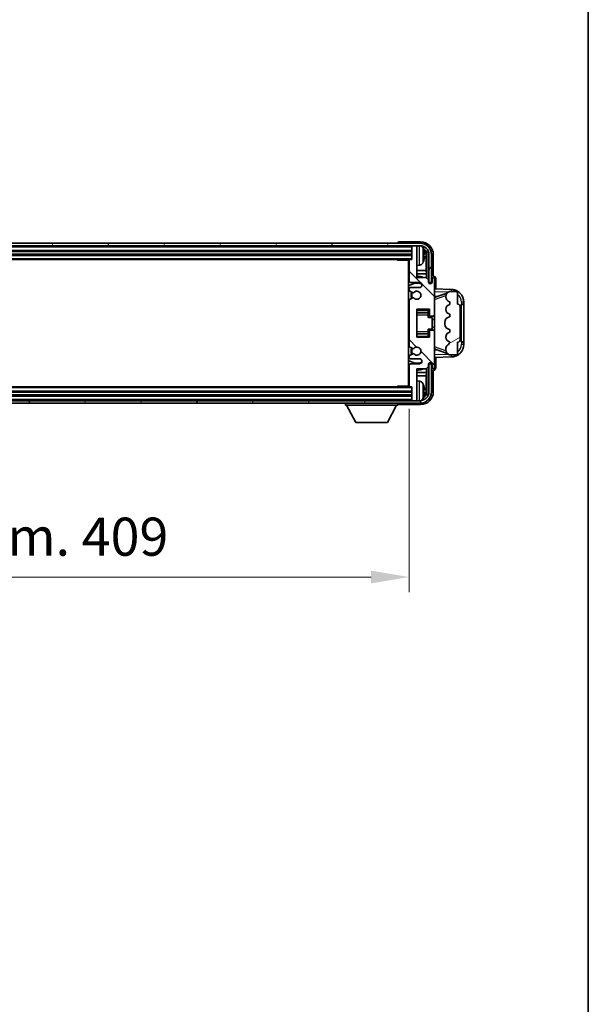
# Model space of a CAD drawing. Units: millimetres. Extents: x 0 to 12386, y 0 to 1686.
# Drawn here: x 3696 to 3920, y 911 to 1299 of the extents above; entities that cross this region are included whole.
import ezdxf

# ---------------------------------------------------------------- set-up
doc = ezdxf.new("R2010")
doc.units = ezdxf.units.MM
doc.header["$LTSCALE"] = 4
doc.layers.get('Defpoints').update_dxf_attribs({"lineweight": 25})
for name, color, linetype, lineweight in [('Border (ISO)', 7, 'Continuous', 35), ('Dimension (ISO)', 7, 'Continuous', 18), ('Hatch (ISO)', 1, 'Continuous', 18), ('Visible (ISO)', 7, 'Continuous', 35), ('Visible Narrow (ISO)', 7, 'Continuous', 25)]:
    doc.layers.add(name, color=color, linetype=linetype, lineweight=lineweight)
doc.styles.add('Note Text (TK)', font='txt')
doc.dimstyles.new('Default - Method 1b (TK)', dxfattribs={"dimscale": 4, "dimtxt": 2.5, "dimasz": 2.5, "dimexe": 1, "dimexo": 1.5, "dimgap": 1, "dimtad": 1, "dimtoh": 1, "dimrnd": 1e-08, "dimdsep": 46, "dimtxsty": 'Note Text (TK)', "dimcen": 0.09, "dimdle": 5, "dimclrd": 100, "dimclre": 100, "dimclrt": 7, "dimadec": 1, "dimazin": 1, "dimtfac": 1, "dimtmove": 0, "dimatfit": 3, "dimfxl": 1, "dimtolj": 1, "dimlwd": -1, "dimlwe": -1, "dimarcsym": 0})

# ---------------------------------------------------------------- blocks, each defined once
blk = doc.blocks.new('図面枠 tk図枠')
at = {"layer": 'Border (ISO)'}
blk.add_line((405.5, 289), (405.5, 8), dxfattribs=at)
blk = doc.blocks.new('*D82')
at = {"layer": 'Defpoints', "color": 0}
for p in [(3440.52, 1154.4), (3849.52, 1154.4), (3849.52, 1079.2)]:
    blk.add_point(p, dxfattribs=at)
at = {"layer": 'Dimension (ISO)', "color": 100}
for p, q in [((3440.52, 1145.4), (3440.52, 1073.2)), ((3849.52, 1145.4), (3849.52, 1073.2)), ((3455.52, 1079.2), (3834.52, 1079.2))]:
    blk.add_line(p, q, dxfattribs=at)
for points in [[(3455.52, 1081.7), (3455.52, 1076.7), (3440.52, 1079.2)], [(3834.52, 1081.7), (3834.52, 1076.7), (3849.52, 1079.2)]]:
    blk.add_solid(points, dxfattribs=at)
at = {"layer": 'Dimension (ISO)', "color": 7, "insert": (3531.2, 1095.08), "char_height": 15, "attachment_point": 4, "style": 'Note Text (TK)'}
blk.add_mtext('\\A1;\\fＭＳ Ｐゴシック|b0|i0;\\H15.0000;有効寸法 / Max dim. 409', dxfattribs=at)

msp = doc.modelspace()

# ---------------------------------------------------------------- hatches: boundary and pattern name
at = {"layer": 'Hatch (ISO)'}
h = msp.add_hatch(dxfattribs=at)
h.set_pattern_fill('ANSI31', color=256, scale=152.4, angle=14.999978, style=0)
h.set_pattern_definition([(60, (1487, -48), (-16.49778, 9.525), [])])
edge = h.paths.add_edge_path()
edge.add_ellipse((3853.7726, 1206.0975), major_axis=(0, 3.5), ratio=1, start_angle=270, end_angle=360)
edge.add_line((3853.7726, 1209.5975), (3852.5226, 1209.5975))
edge.add_line((3852.5226, 1209.5975), (3850.8226, 1209.5975))
edge.add_line((3850.8226, 1209.5975), (3439.2226, 1209.5975))
edge.add_line((3439.2226, 1209.5975), (3437.5226, 1209.5975))
edge.add_line((3437.5226, 1209.5975), (3436.2726, 1209.5975))
edge.add_ellipse((3436.2726, 1206.0975), major_axis=(-3.5, 0), ratio=1, start_angle=270, end_angle=360)
edge.add_line((3432.7726, 1206.0975), (3432.7726, 1195.0975))
edge.add_line((3432.7726, 1195.0975), (3431.7726, 1195.0975))
edge.add_line((3431.7726, 1195.0975), (3431.7726, 1206.0975))
edge.add_ellipse((3436.2726, 1206.0975), major_axis=(0, 4.5), ratio=1, start_angle=0, end_angle=90, ccw=False)
edge.add_line((3436.2726, 1210.5975), (3853.7726, 1210.5975))
edge.add_ellipse((3853.7726, 1206.0975), major_axis=(4.5, 0), ratio=1, start_angle=0, end_angle=90, ccw=False)
edge.add_line((3858.2726, 1206.0975), (3858.2726, 1195.0975))
edge.add_line((3858.2726, 1195.0975), (3857.2726, 1195.0975))
edge.add_line((3857.2726, 1195.0975), (3857.2726, 1206.0975))
h = msp.add_hatch(dxfattribs=at)
h.set_pattern_fill('ANSI31', color=256, scale=152.4, angle=90.00021, style=0)
h.set_pattern_definition([(135.0002, (1487, -48), (-13.47033, -13.47043), [])])
edge = h.paths.add_edge_path()
edge.add_line((3849.5226, 1203.7975), (3849.5226, 1195.5975))
edge.add_ellipse((3850.0226, 1195.5975), major_axis=(-0.5, 0), ratio=1, start_angle=0, end_angle=90)
edge.add_line((3850.0226, 1195.0975), (3853.5226, 1195.0975))
edge.add_ellipse((3853.5226, 1194.0975), major_axis=(0, 1), ratio=1, start_angle=180, end_angle=360, ccw=False)
edge.add_line((3853.5226, 1193.0975), (3850.0226, 1193.0975))
edge.add_ellipse((3850.0226, 1192.5975), major_axis=(0, 0.5), ratio=1, start_angle=0, end_angle=90)
edge.add_line((3849.5226, 1192.5975), (3849.5226, 1192.0873))
edge.add_ellipse((3849.8226, 1192.0873), major_axis=(-0.3, 0), ratio=1, start_angle=0, end_angle=60)
edge.add_line((3849.6726, 1191.8275), (3850.9459, 1191.0924))
edge.add_ellipse((3851.0959, 1191.3522), major_axis=(-0.15, -0.2598), ratio=1, start_angle=0, end_angle=78.671012)
edge.add_ellipse((3852.5226, 1190.0975), major_axis=(-1.2015, 1.0566), ratio=1, start_angle=82.662386, end_angle=360, ccw=False)
edge.add_ellipse((3851.096, 1188.8427), major_axis=(0.2253, 0.1981), ratio=1, start_angle=0, end_angle=77.981127)
edge.add_line((3850.9491, 1189.1042), (3849.6758, 1188.3893))
edge.add_ellipse((3849.8226, 1188.1277), major_axis=(-0.1469, 0.2616), ratio=1, start_angle=0, end_angle=60.685474)
edge.add_line((3849.5226, 1188.1277), (3849.5226, 1170.0673))
edge.add_ellipse((3849.8226, 1170.0673), major_axis=(-0.3, 0), ratio=1, start_angle=0, end_angle=60.685474)
edge.add_line((3849.6758, 1169.8057), (3850.9491, 1169.0907))
edge.add_ellipse((3851.096, 1169.3523), major_axis=(-0.1469, -0.2616), ratio=1, start_angle=0, end_angle=77.981127)
edge.add_ellipse((3852.5226, 1168.0975), major_axis=(-1.2014, 1.0567), ratio=1, start_angle=82.662386, end_angle=360, ccw=False)
edge.add_ellipse((3851.0959, 1166.8428), major_axis=(0.2253, 0.1981), ratio=1, start_angle=0, end_angle=78.671012)
edge.add_line((3850.9459, 1167.1026), (3849.6726, 1166.3675))
edge.add_ellipse((3849.8226, 1166.1077), major_axis=(-0.15, 0.2598), ratio=1, start_angle=0, end_angle=60)
edge.add_line((3849.5226, 1166.1077), (3849.5226, 1165.5975))
edge.add_ellipse((3850.0226, 1165.5975), major_axis=(-0.5, 0), ratio=1, start_angle=0, end_angle=90)
edge.add_line((3850.0226, 1165.0975), (3853.5226, 1165.0975))
edge.add_ellipse((3853.5226, 1164.0975), major_axis=(0, 1), ratio=1, start_angle=180, end_angle=360, ccw=False)
edge.add_line((3853.5226, 1163.0975), (3850.0226, 1163.0975))
edge.add_ellipse((3850.0226, 1162.5975), major_axis=(0, 0.5), ratio=1, start_angle=0, end_angle=90)
edge.add_line((3849.5226, 1162.5975), (3849.5226, 1154.3975))
edge.add_ellipse((3849.8226, 1154.3975), major_axis=(-0.3, 0), ratio=1, start_angle=0, end_angle=90)
edge.add_line((3849.8226, 1154.0975), (3850.5226, 1154.0975))
edge.add_line((3850.5226, 1154.0975), (3850.5226, 1148.8975))
edge.add_ellipse((3850.8226, 1148.8975), major_axis=(-0.3, 0), ratio=1, start_angle=0, end_angle=90)
edge.add_line((3850.8226, 1148.5975), (3852.5226, 1148.5975))
edge.add_line((3852.5226, 1148.5975), (3852.5226, 1148.8975))
edge.add_line((3852.5226, 1148.8975), (3852.5226, 1161.0975))
edge.add_line((3852.5226, 1161.0975), (3856.1726, 1161.0975))
edge.add_line((3856.1726, 1161.0975), (3857.1726, 1162.0975))
edge.add_line((3857.1726, 1162.0975), (3857.1726, 1162.9975))
edge.add_ellipse((3857.8476, 1162.9178), major_axis=(-0.675, 0.0797), ratio=1, start_angle=193.465843, end_angle=360, ccw=False)
edge.add_line((3858.5226, 1162.9975), (3858.5226, 1161.5975))
edge.add_ellipse((3859.0226, 1161.5975), major_axis=(-0.5, 0), ratio=1, start_angle=0, end_angle=180)
edge.add_line((3859.5226, 1161.5975), (3859.5226, 1175.8475))
edge.add_ellipse((3859.0226, 1175.8475), major_axis=(0.5, 0), ratio=1, start_angle=0, end_angle=90)
edge.add_line((3859.0226, 1176.3475), (3857.8226, 1176.3475))
edge.add_ellipse((3857.8226, 1176.0475), major_axis=(0, 0.3), ratio=1, start_angle=0, end_angle=90)
edge.add_line((3857.5226, 1176.0475), (3857.5226, 1173.5975))
edge.add_line((3857.5226, 1173.5975), (3852.5226, 1173.5975))
edge.add_line((3852.5226, 1173.5975), (3852.5226, 1184.5975))
edge.add_line((3852.5226, 1184.5975), (3857.5226, 1184.5975))
edge.add_line((3857.5226, 1184.5975), (3857.5226, 1182.1475))
edge.add_ellipse((3857.8226, 1182.1475), major_axis=(-0.3, 0), ratio=1, start_angle=0, end_angle=90)
edge.add_line((3857.8226, 1181.8475), (3859.0226, 1181.8475))
edge.add_ellipse((3859.0226, 1182.3475), major_axis=(0, -0.5), ratio=1, start_angle=0, end_angle=90)
edge.add_line((3859.5226, 1182.3475), (3859.5226, 1196.5975))
edge.add_ellipse((3859.0226, 1196.5975), major_axis=(0.5, 0), ratio=1, start_angle=0, end_angle=180)
edge.add_line((3858.5226, 1196.5975), (3858.5226, 1195.1975))
edge.add_ellipse((3857.8476, 1195.2772), major_axis=(0.675, -0.0797), ratio=1, start_angle=193.465843, end_angle=360, ccw=False)
edge.add_line((3857.1726, 1195.1975), (3857.1726, 1196.0975))
edge.add_line((3857.1726, 1196.0975), (3856.1726, 1197.0975))
edge.add_line((3856.1726, 1197.0975), (3852.5226, 1197.0975))
edge.add_line((3852.5226, 1197.0975), (3852.5226, 1209.2975))
edge.add_line((3852.5226, 1209.2975), (3852.5226, 1209.5975))
edge.add_line((3852.5226, 1209.5975), (3850.8226, 1209.5975))
edge.add_ellipse((3850.8226, 1209.2975), major_axis=(0, 0.3), ratio=1, start_angle=0, end_angle=90)
edge.add_line((3850.5226, 1209.2975), (3850.5226, 1204.0975))
edge.add_line((3850.5226, 1204.0975), (3849.8226, 1204.0975))
edge.add_ellipse((3849.8226, 1203.7975), major_axis=(0, 0.3), ratio=1, start_angle=0, end_angle=90)
h = msp.add_hatch(dxfattribs=at)
h.set_pattern_fill('ANSI31', color=256, scale=152.4, angle=-14.999978, style=0)
h.set_pattern_definition([(30, (1487, -48), (-9.525, 16.49778), [])])
edge = h.paths.add_edge_path()
edge.add_ellipse((3868.5226, 1185.6225), major_axis=(1, 0), ratio=1, start_angle=0, end_angle=90)
edge.add_line((3868.5226, 1186.6225), (3868.5226, 1191.0975))
edge.add_ellipse((3868.0226, 1191.0975), major_axis=(0.5, 0), ratio=1, start_angle=0, end_angle=90)
edge.add_line((3868.0226, 1191.5975), (3865.5226, 1191.5975))
edge.add_line((3865.5226, 1191.5975), (3865.4376, 1191.5762))
edge.add_ellipse((3865.9226, 1189.6359), major_axis=(-0.4851, 1.9403), ratio=1, start_angle=0, end_angle=75.963757)
edge.add_line((3863.9226, 1189.6359), (3863.9226, 1189.459))
edge.add_ellipse((3865.9226, 1189.459), major_axis=(-2, 0), ratio=1, start_angle=0, end_angle=75.963757)
edge.add_line((3865.4376, 1187.5188), (3865.5226, 1187.4975))
edge.add_line((3865.5226, 1187.4975), (3865.5226, 1186.4975))
edge.add_line((3865.5226, 1186.4975), (3865.4838, 1186.4878))
edge.add_ellipse((3865.9688, 1184.5475), major_axis=(-0.4851, 1.9403), ratio=1, start_angle=0, end_angle=151.927513)
edge.add_line((3865.4838, 1182.6072), (3865.5226, 1182.5975))
edge.add_line((3865.5226, 1182.5975), (3865.5226, 1181.5975))
edge.add_line((3865.5226, 1181.5975), (3865.0376, 1181.4762))
edge.add_ellipse((3865.5226, 1179.5359), major_axis=(-0.4851, 1.9403), ratio=1, start_angle=0, end_angle=75.963757)
edge.add_line((3863.5226, 1179.5359), (3863.5226, 1178.659))
edge.add_ellipse((3865.5226, 1178.659), major_axis=(-2, 0), ratio=1, start_angle=0, end_angle=75.963757)
edge.add_line((3865.0376, 1176.7188), (3865.5226, 1176.5975))
edge.add_line((3865.5226, 1176.5975), (3865.5226, 1175.5975))
edge.add_line((3865.5226, 1175.5975), (3865.4838, 1175.5878))
edge.add_ellipse((3865.9688, 1173.6475), major_axis=(-0.4851, 1.9403), ratio=1, start_angle=0, end_angle=151.927513)
edge.add_line((3865.4838, 1171.7072), (3865.5226, 1171.6975))
edge.add_ellipse((3863.5727, 1172.1421), major_axis=(1.95, -0.4446), ratio=1, start_angle=318.82231, end_angle=360, ccw=False)
edge.add_ellipse((3865.9226, 1168.9051), major_axis=(-1.175, 1.6185), ratio=1, start_angle=0, end_angle=54.020827)
edge.add_line((3863.9226, 1168.9051), (3863.9226, 1168.5749))
edge.add_ellipse((3865.9226, 1168.5749), major_axis=(-2, 0), ratio=1, start_angle=0, end_angle=71.029592)
edge.add_line((3865.2725, 1166.6835), (3865.5226, 1166.5975))
edge.add_line((3865.5226, 1166.5975), (3868.0226, 1166.5975))
edge.add_ellipse((3868.0226, 1167.0975), major_axis=(0, -0.5), ratio=1, start_angle=0, end_angle=90)
edge.add_line((3868.5226, 1167.0975), (3868.5226, 1171.5725))
edge.add_ellipse((3868.5226, 1172.5725), major_axis=(0, -1), ratio=1, start_angle=0, end_angle=90)
edge.add_line((3869.5226, 1172.5725), (3869.5226, 1185.6225))
h = msp.add_hatch(dxfattribs=at)
h.set_pattern_fill('ANSI31', color=256, scale=152.4, angle=75.000175, style=0)
h.set_pattern_definition([(120.0002, (1487, -48), (-16.49775, -9.52505), [])])
edge = h.paths.add_edge_path()
edge.add_ellipse((3436.2726, 1152.0975), major_axis=(0, -3.5), ratio=1, start_angle=270, end_angle=360)
edge.add_line((3436.2726, 1148.5975), (3437.5226, 1148.5975))
edge.add_line((3437.5226, 1148.5975), (3439.2226, 1148.5975))
edge.add_line((3439.2226, 1148.5975), (3850.8226, 1148.5975))
edge.add_line((3850.8226, 1148.5975), (3852.5226, 1148.5975))
edge.add_line((3852.5226, 1148.5975), (3853.7726, 1148.5975))
edge.add_ellipse((3853.7726, 1152.0975), major_axis=(3.5, 0), ratio=1, start_angle=270, end_angle=360)
edge.add_line((3857.2726, 1152.0975), (3857.2726, 1163.0975))
edge.add_line((3857.2726, 1163.0975), (3858.2726, 1163.0975))
edge.add_line((3858.2726, 1163.0975), (3858.2726, 1152.0975))
edge.add_ellipse((3853.7726, 1152.0975), major_axis=(0, -4.5), ratio=1, start_angle=0, end_angle=90, ccw=False)
edge.add_line((3853.7726, 1147.5975), (3436.2726, 1147.5975))
edge.add_ellipse((3436.2726, 1152.0975), major_axis=(-4.5, 0), ratio=1, start_angle=0, end_angle=90, ccw=False)
edge.add_line((3431.7726, 1152.0975), (3431.7726, 1163.0975))
edge.add_line((3431.7726, 1163.0975), (3432.7726, 1163.0975))
edge.add_line((3432.7726, 1163.0975), (3432.7726, 1152.0975))

# ---------------------------------------------------------------- linework, layer by layer
at = {"layer": 'Visible (ISO)'}
for p, q in [((3853.7726, 1210.5975), (3436.2726, 1210.5975)), ((3436.2726, 1209.5975), (3853.7726, 1209.5975)), ((3845.0226, 1210.5978), (3845.0226, 1210.5975)), ((3854.0257, 1211.0975), (3845.5223, 1211.0975)), ((3850.5226, 1209.5975), (3850.5226, 1209.2975)), ((3850.5226, 1209.2975), (3850.5226, 1204.0975)), ((3852.5226, 1209.5975), (3850.8226, 1209.5975)), ((3852.5226, 1209.2975), (3852.5226, 1209.5975)), ((3852.5226, 1197.0975), (3852.5226, 1209.2975)), ((3439.5226, 1207.5975), (3850.5226, 1207.5975)), ((3439.5226, 1206.0975), (3850.5226, 1206.0975)), ((3855.2366, 1205.5652), (3855.2366, 1206.1298)), ((3856.1719, 1199.8187), (3856.1719, 1205.7483)), ((3856.5211, 1206.0975), (3856.5211, 1196.749)), ((3857.2726, 1206.0975), (3857.2726, 1195.0975)), ((3858.2726, 1195.0975), (3858.2726, 1206.0975)), ((3859.0226, 1197.5975), (3859.0226, 1206.1005)), ((3440.2226, 1204.0975), (3849.8226, 1204.0975)), ((3844.7021, 1204.0975), (3844.9522, 1203.8475)), ((3844.9522, 1204.0975), (3844.9522, 1203.8475)), ((3849.5268, 1203.8475), (3844.9522, 1203.8475)), ((3849.2726, 1203.8475), (3849.2726, 1154.3475)), ((3849.2726, 1203.1847), (3849.5226, 1203.1847)), ((3849.5226, 1201.8611), (3849.2726, 1201.8611)), ((3849.3581, 1202.9315), (3849.5226, 1203.096)), ((3849.3581, 1202.1143), (3849.5226, 1201.9498)), ((3849.5226, 1203.7975), (3849.5226, 1195.5975)), ((3850.5226, 1204.0975), (3849.8226, 1204.0975)), ((3853.5816, 1201.9401), (3852.5226, 1201.8475)), ((3849.5226, 1199.8187), (3849.2726, 1199.8187)), ((3849.5226, 1198.5377), (3849.2726, 1198.5377)), ((3856.1719, 1199.8187), (3852.5226, 1199.8187)), ((3856.3465, 1198.5377), (3852.5226, 1198.5377)), ((3856.3465, 1198.5377), (3856.1719, 1199.8187)), ((3856.3465, 1196.9236), (3856.3465, 1198.5377)), ((3859.0232, 1197.5975), (3859.0226, 1197.5975)), ((3850.0226, 1195.0975), (3853.5226, 1195.0975)), ((3856.1726, 1197.0975), (3852.5226, 1197.0975)), ((3857.1726, 1196.0975), (3856.1726, 1197.0975)), ((3857.1726, 1195.1975), (3857.1726, 1196.0975)), ((3857.1926, 1195.096), (3857.5211, 1195.096)), ((3857.4513, 1195.0261), (3857.216, 1195.0261)), ((3857.2726, 1195.0975), (3858.2726, 1195.0975)), ((3857.5211, 1195.096), (3857.4513, 1195.0261)), ((3857.4513, 1194.725), (3857.4513, 1195.0261)), ((3857.5211, 1195.096), (3857.5211, 1194.6811)), ((3858.5226, 1196.5975), (3858.5226, 1195.1975)), ((3859.5226, 1182.3475), (3859.5226, 1196.5975)), ((3860.0226, 1192.58), (3860.0226, 1196.5981)), ((3849.5226, 1192.5975), (3849.5226, 1192.0873)), ((3849.6726, 1191.8275), (3850.9459, 1191.0924)), ((3853.5226, 1193.0975), (3850.0226, 1193.0975)), ((3866.1971, 1192.3644), (3859.5226, 1192.5975)), ((3859.5226, 1189.5975), (3860.4005, 1189.5668)), ((3860.0981, 1189.4625), (3864.4177, 1190.9532)), ((3863.9226, 1189.6359), (3863.9226, 1189.459)), ((3865.5226, 1191.5975), (3865.4376, 1191.5762)), ((3868.0226, 1191.5975), (3865.5226, 1191.5975)), ((3868.5226, 1186.6225), (3868.5226, 1191.0975)), ((3849.5226, 1188.1277), (3849.5226, 1170.0673)), ((3850.9491, 1189.1042), (3849.6758, 1188.3893)), ((3865.4376, 1187.5188), (3865.5226, 1187.4975)), ((3865.5226, 1186.4975), (3865.4838, 1186.4878)), ((3865.5226, 1187.4975), (3865.5226, 1186.4975)), ((3870.0226, 1186.5975), (3870.0575, 1186.5975)), ((3870.0226, 1171.5975), (3870.0226, 1186.5975)), ((3870.0226, 1186.4975), (3871.0226, 1186.4975)), ((3871.0226, 1186.5975), (3870.0575, 1186.5975)), ((3871.0226, 1186.5975), (3871.0226, 1187.3675)), ((3871.0226, 1186.4975), (3871.0226, 1186.5975)), ((3871.0226, 1171.6975), (3871.0226, 1186.4975)), ((3852.5226, 1173.5975), (3852.5226, 1184.5975)), ((3852.5226, 1184.5975), (3857.5226, 1184.5975)), ((3852.5226, 1183.2965), (3857.0226, 1183.2965)), ((3857.0226, 1184.5975), (3857.0226, 1184.2466)), ((3857.0226, 1184.2466), (3857.0226, 1183.2965)), ((3857.0226, 1183.2336), (3857.0226, 1183.2965)), ((3857.0226, 1182.3654), (3857.0226, 1183.2336)), ((3857.0226, 1181.3975), (3857.0226, 1182.3654)), ((3857.5226, 1184.5975), (3857.5226, 1182.1475)), ((3857.8226, 1181.8475), (3859.0226, 1181.8475)), ((3859.5226, 1175.8475), (3859.5226, 1182.3475)), ((3865.4838, 1182.6072), (3865.5226, 1182.5975)), ((3865.5226, 1182.5975), (3865.5226, 1181.5975)), ((3869.5226, 1172.5725), (3869.5226, 1185.6225)), ((3857.0226, 1181.3975), (3858.5226, 1181.3975)), ((3858.5226, 1176.7975), (3858.5226, 1181.3975)), ((3858.5226, 1180.5975), (3859.5226, 1180.5975)), ((3863.5226, 1179.5359), (3863.5226, 1178.659)), ((3865.5226, 1181.5975), (3865.0376, 1181.4762)), ((3852.5226, 1174.8985), (3857.0226, 1174.8985)), ((3857.0226, 1176.7975), (3858.5226, 1176.7975)), ((3857.0226, 1175.8296), (3857.0226, 1176.7975)), ((3857.0226, 1174.9614), (3857.0226, 1175.8296)), ((3857.0226, 1174.8985), (3857.0226, 1174.9614)), ((3857.0226, 1174.8985), (3857.0226, 1173.9484)), ((3857.5226, 1176.0475), (3857.5226, 1173.5975)), ((3859.0226, 1176.3475), (3857.8226, 1176.3475)), ((3858.5226, 1177.5975), (3859.5226, 1177.5975)), ((3859.5226, 1161.5975), (3859.5226, 1175.8475)), ((3865.0376, 1176.7188), (3865.5226, 1176.5975)), ((3865.5226, 1175.5975), (3865.4838, 1175.5878)), ((3865.5226, 1176.5975), (3865.5226, 1175.5975)), ((3857.5226, 1173.5975), (3852.5226, 1173.5975)), ((3857.0226, 1173.9484), (3857.0226, 1173.5975)), ((3865.4838, 1171.7072), (3865.5226, 1171.6975)), ((3868.5226, 1167.0975), (3868.5226, 1171.5725)), ((3871.0226, 1171.6975), (3870.0226, 1171.6975)), ((3870.0575, 1171.5975), (3870.0226, 1171.5975)), ((3870.0575, 1171.5975), (3871.0226, 1171.5975)), ((3871.0226, 1171.5975), (3871.0226, 1171.6975)), ((3871.0226, 1170.8275), (3871.0226, 1171.5975)), ((3850.9459, 1167.1026), (3849.6726, 1166.3675)), ((3849.6758, 1169.8057), (3850.9491, 1169.0907)), ((3860.4005, 1168.6281), (3859.5226, 1168.5975)), ((3864.438, 1167.2347), (3860.0981, 1168.7325)), ((3863.9226, 1168.9051), (3863.9226, 1168.5749)), ((3865.2725, 1166.6835), (3865.5226, 1166.5975)), ((3865.5226, 1166.5975), (3868.0226, 1166.5975)), ((3849.5226, 1166.1077), (3849.5226, 1165.5975)), ((3849.5226, 1162.5975), (3849.5226, 1154.3975)), ((3850.0226, 1165.0975), (3853.5226, 1165.0975)), ((3853.5226, 1163.0975), (3850.0226, 1163.0975)), ((3857.1726, 1162.0975), (3857.1726, 1162.9975)), ((3857.5211, 1163.099), (3857.1926, 1163.099)), ((3857.216, 1163.1689), (3857.4513, 1163.1689)), ((3858.2726, 1163.0975), (3857.2726, 1163.0975)), ((3857.2726, 1163.0975), (3857.2726, 1152.0975)), ((3857.4513, 1163.1689), (3857.4513, 1163.47)), ((3857.5211, 1163.099), (3857.4513, 1163.1689)), ((3857.5211, 1163.5139), (3857.5211, 1163.099)), ((3858.2726, 1152.0975), (3858.2726, 1163.0975)), ((3858.5226, 1162.9975), (3858.5226, 1161.5975)), ((3859.5226, 1165.5975), (3866.1971, 1165.8306)), ((3860.0226, 1161.5969), (3860.0226, 1165.615)), ((3849.2726, 1159.6572), (3849.5226, 1159.6572)), ((3852.5226, 1148.8975), (3852.5226, 1161.0975)), ((3852.5226, 1161.0975), (3856.1726, 1161.0975)), ((3852.5226, 1159.6572), (3856.3465, 1159.6572)), ((3856.3465, 1159.6572), (3856.1719, 1158.3763)), ((3856.1726, 1161.0975), (3857.1726, 1162.0975)), ((3856.3465, 1159.6572), (3856.3465, 1161.2714)), ((3856.5211, 1161.446), (3856.5211, 1152.0975)), ((3859.0226, 1152.0944), (3859.0226, 1160.5975)), ((3859.0226, 1160.5975), (3859.0232, 1160.5975)), ((3849.2726, 1158.3763), (3849.5226, 1158.3763)), ((3849.2726, 1156.3339), (3849.5226, 1156.3339)), ((3849.5226, 1155.0103), (3849.2726, 1155.0103)), ((3849.3581, 1156.0807), (3849.5226, 1156.2452)), ((3849.3581, 1155.2635), (3849.5226, 1155.099)), ((3852.5226, 1158.3763), (3856.1719, 1158.3763)), ((3853.5816, 1156.2548), (3852.5226, 1156.3475)), ((3856.1719, 1152.4467), (3856.1719, 1158.3763)), ((3850.5226, 1152.0975), (3439.5226, 1152.0975)), ((3849.8226, 1154.0975), (3440.2226, 1154.0975)), ((3844.7021, 1154.0975), (3844.9522, 1154.3475)), ((3844.9522, 1154.3475), (3844.9522, 1154.0975)), ((3849.5268, 1154.3475), (3844.9522, 1154.3475)), ((3849.8226, 1154.0975), (3850.5226, 1154.0975)), ((3850.5226, 1154.0975), (3850.5226, 1148.8975)), ((3855.2366, 1152.0652), (3855.2366, 1152.6298)), ((3853.7726, 1148.5975), (3436.2726, 1148.5975)), ((3436.2726, 1147.5975), (3853.7726, 1147.5975)), ((3850.5226, 1150.5975), (3439.5226, 1150.5975)), ((3824.4226, 1147.5975), (3824.4226, 1146.8975)), ((3845.0226, 1147.5975), (3845.0226, 1146.8975)), ((3845.5223, 1147.0975), (3854.0257, 1147.0975)), ((3850.5226, 1148.8975), (3850.5226, 1148.5975)), ((3850.8226, 1148.5975), (3852.5226, 1148.5975)), ((3852.5226, 1148.5975), (3852.5226, 1148.8975)), ((3824.4226, 1146.8975), (3845.0226, 1146.8975)), ((3828.4726, 1139.9975), (3824.9226, 1146.8975)), ((3840.9726, 1139.9975), (3844.5226, 1146.8975)), ((3828.4726, 1139.9975), (3840.9726, 1139.9975))]:
    msp.add_line(p, q, dxfattribs=at)
for centre, radius, start, end in [((3850.8226, 1209.2975), 0.3, 90, 180), ((3853.7726, 1206.0975), 4.5, 0, 90), ((3853.7726, 1206.0975), 3.5, 0, 90), ((3853.4421, 1208.1609), 1.6, 28.172734, 61.849327), ((3849.1226, 1205.8475), 6.5, 20.039607, 28.172734), ((3855.112, 1208.0321), 0.1246, 1.814826, 20.039607), ((3849.8226, 1203.7975), 0.3, 90, 180), ((3853.4421, 1203.534), 1.6, 275, 331.827266), ((3849.1226, 1205.8475), 6.5, 331.827266, 339.960393), ((3855.112, 1203.6628), 0.1246, 339.960393, 358.185174), ((3852.5226, 1190.0975), 7.5, 68.96053, 90.000001), ((3852.5226, 1190.0975), 7.5, 113.578179, 115.679289), ((3852.5226, 1190.0975), 4.75, 65.863751, 133.173551), ((3850.0226, 1195.5975), 0.5, 180, 270), ((3853.5226, 1194.0975), 1, 270, 90), ((3857.8476, 1195.2772), 0.6797, 186.732921, 353.267079), ((3859.0226, 1196.5975), 0.5, 0, 180), ((3850.0226, 1192.5975), 0.5, 90, 180), ((3849.8226, 1192.0873), 0.3, 180, 240), ((3852.5226, 1190.0975), 2.25, 148.134623, 211.750824), ((3852.5226, 1190.0975), 2, 147.901352, 212.055581), ((3851.0959, 1191.3522), 0.3, 240, 318.671012), ((3852.5226, 1190.0975), 1.6, 221.333399, 138.671013), ((3865.9226, 1189.6359), 2, 104.036243, 180), ((3866.0226, 1187.3675), 5, 0, 88), ((3868.0226, 1191.0975), 0.5, 0, 90), ((3849.8226, 1188.1277), 0.3, 119.314526, 180), ((3851.096, 1188.8427), 0.3, 41.333399, 119.314526), ((3865.9226, 1189.459), 2, 180, 255.963757), ((3865.9688, 1184.5475), 2, 104.036243, 255.963757), ((3868.5226, 1185.6225), 1, 0, 90), ((3857.8226, 1182.1475), 0.3, 180, 270), ((3859.0226, 1182.3475), 0.5, 270, 0), ((3865.5226, 1179.5359), 2, 104.036243, 180), ((3865.5226, 1178.659), 2, 180, 255.963757), ((3857.8226, 1176.0475), 0.3, 90, 180), ((3859.0226, 1175.8475), 0.5, 0, 90), ((3865.9688, 1173.6475), 2, 104.036243, 255.963757), ((3865.9226, 1168.9051), 2, 125.979173, 180), ((3863.5727, 1172.1421), 2, 305.979173, 347.156863), ((3866.0226, 1170.8275), 5, 272, 0), ((3868.5226, 1172.5725), 1, 270, 0), ((3849.8226, 1170.0673), 0.3, 180, 240.685474), ((3849.8226, 1166.1077), 0.3, 120, 180), ((3852.5226, 1168.0975), 2.25, 148.249176, 211.865377), ((3852.5226, 1168.0975), 2, 147.94442, 212.098648), ((3851.0959, 1166.8428), 0.3, 41.328988, 120), ((3851.096, 1169.3523), 0.3, 240.685474, 318.666601), ((3852.5226, 1168.0975), 1.6, 221.328988, 138.666601), ((3865.9226, 1168.5749), 2, 180, 251.029592), ((3868.0226, 1167.0975), 0.5, 270, 0), ((3852.5226, 1168.0975), 4.75, 226.826449, 294.136249), ((3850.0226, 1165.5975), 0.5, 180, 270), ((3850.0226, 1162.5975), 0.5, 90, 180), ((3853.5226, 1164.0975), 1, 270, 90), ((3857.8476, 1162.9178), 0.6797, 6.732922, 173.267079), ((3852.5226, 1168.0975), 7.5, 244.320711, 246.421822), ((3852.5226, 1168.0975), 7.5, 270, 291.03947), ((3859.0226, 1161.5975), 0.5, 180, 0), ((3853.4421, 1154.6609), 1.6, 28.172734, 85), ((3849.1226, 1152.3475), 6.5, 20.039607, 28.172734), ((3849.8226, 1154.3975), 0.3, 180, 270), ((3853.7726, 1152.0975), 4.5, 270, 0), ((3853.7726, 1152.0975), 3.5, 270, 0), ((3855.112, 1154.5321), 0.1246, 1.814826, 20.039607), ((3850.8226, 1148.8975), 0.3, 180, 270), ((3853.4421, 1150.034), 1.6, 298.150674, 331.827266), ((3849.1226, 1152.3475), 6.5, 331.827266, 339.960393), ((3855.112, 1150.1628), 0.1246, 339.960393, 358.185174)]:
    msp.add_arc(centre, radius, start, end, dxfattribs=at)
for centre, major_axis, ratio, start_param, end_param in [((3845.5229, 1210.5972), (-0.354, 0.354), 0.99878277, 5.49839613, 7.06797448), ((3854.0196, 1206.0944), (3.5398, 3.5398), 0.99878277, 5.49839613, 7.06797448), ((3854.0196, 1206.0944), (1.7699, 1.7699), 0.99878277, 5.49839613, 6.61101965), ((3849.1349, 1205.8403), (-3.2829, -5.6083), 0.99488747, 2.20774935, 2.44673364), ((3849.1349, 1205.7079), (6.4737, 0.5671), 0.05101764, 5.93460274, 6.17358703), ((3849.1349, 1205.9871), (6.4737, -0.5671), 0.05101764, 0.10959827, 0.34858257), ((3849.1349, 1205.8547), (3.2829, -5.6083), 0.99488747, 0.69485901, 0.93384331), ((3853.6704, 1205.7452), (1.7699, 1.7699), 0.99878277, 5.49839613, 6.31586902), ((3848.8582, 1202.9316), (-0.5, 0), 0.01745506, 2.54785829, 3.12413936), ((3848.8582, 1202.1142), (0.5, 0), 0.01745506, 0.01745329, 0.59373436), ((3859.022, 1196.5969), (0.708, 0.708), 0.99878277, 5.49839613, 7.06797448), ((3860.5226, 1188.5511), (-0.844, 0.6015), 0.89174475, 5.71699644, 6.84937417), ((3860.5226, 1169.6439), (-0.844, -0.6015), 0.89174475, 5.71699644, 6.84937417), ((3859.022, 1161.5981), (0.708, -0.708), 0.99878277, 5.49839613, 7.06797448), ((3848.8582, 1156.0808), (-0.5, 0), 0.01745506, 2.54785829, 3.12413936), ((3848.8582, 1155.2634), (0.5, 0), 0.01745506, 0.01745329, 0.59373437), ((3854.0196, 1152.1005), (3.5398, -3.5398), 0.99878277, 5.49839613, 7.06797448), ((3854.0196, 1152.1005), (1.7699, -1.7699), 0.99878277, 5.955351, 7.06797448), ((3849.1349, 1152.3403), (-3.2829, -5.6083), 0.99488747, 2.20774935, 2.44673364), ((3849.1349, 1152.2079), (6.4737, 0.5671), 0.05101764, 5.93460274, 6.17358703), ((3849.1349, 1152.4871), (6.4737, -0.5671), 0.05101764, 0.10959827, 0.34858257), ((3849.1349, 1152.3547), (3.2829, -5.6083), 0.99488747, 0.69485901, 0.93384331), ((3853.6704, 1152.4497), (1.7699, -1.7699), 0.99878277, 6.25050164, 7.06797448), ((3845.5229, 1147.5978), (-0.354, -0.354), 0.99878277, 5.49839613, 7.06797448)]:
    msp.add_ellipse(centre, major_axis=major_axis, ratio=ratio, start_param=start_param, end_param=end_param, dxfattribs=at)
for points, knots in [([(3855.5729, 1206.5502), (3855.5772, 1206.5088), (3855.5809, 1206.465), (3855.5856, 1206.3853), (3855.5865, 1206.3494), (3855.5858, 1206.2935), (3855.5842, 1206.2698), (3855.579, 1206.2438), (3855.5762, 1206.2373), (3855.5729, 1206.2355)], [0, 0, 0, 0, 0.0125039067, 0.0125039067, 0.0250078135, 0.0250078135, 0.0375277995, 0.0375277995, 0.0466766392, 0.0466766392, 0.0466766392, 0.0466766392]), ([(3855.5729, 1205.4595), (3855.5772, 1205.457), (3855.5809, 1205.4462), (3855.5856, 1205.408), (3855.5865, 1205.3805), (3855.5859, 1205.3186), (3855.5842, 1205.2801), (3855.579, 1205.2081), (3855.5762, 1205.176), (3855.5729, 1205.1448)], [0, 0, 0, 0, 0.0124997785, 0.0124997785, 0.0249995571, 0.0249995571, 0.0375236714, 0.0375236714, 0.0466766062, 0.0466766062, 0.0466766062, 0.0466766062]), ([(3866.1971, 1192.3644), (3866.2224, 1192.3635), (3866.2478, 1192.3625), (3866.4517, 1192.3522), (3866.6296, 1192.3337), (3866.8644, 1192.2965), (3866.9229, 1192.2861), (3867.2462, 1192.223), (3867.5089, 1192.1493), (3867.9889, 1191.9709), (3868.21, 1191.8702), (3868.5706, 1191.6731), (3868.7163, 1191.5833), (3868.9604, 1191.4155), (3869.0624, 1191.3393), (3869.2077, 1191.2222), (3869.256, 1191.1818), (3869.3248, 1191.122), (3869.3474, 1191.102), (3869.391, 1191.0628), (3869.4115, 1191.0439), (3869.4324, 1191.0244)], [0, 0, 0, 0, 0.007734348, 0.007734348, 0.062383961, 0.062383961, 0.080578005, 0.080578005, 0.16325619, 0.16325619, 0.235395077, 0.235395077, 0.286657754, 0.286657754, 0.325588593, 0.325588593, 0.34586157, 0.34586157, 0.356225213, 0.356225213, 0.366678878, 0.366678878, 0.366678878, 0.366678878]), ([(3869.4324, 1167.1706), (3869.4107, 1167.1503), (3869.3891, 1167.1305), (3869.3442, 1167.0901), (3869.3211, 1167.0697), (3869.251, 1167.0089), (3869.2022, 1166.9682), (3869.0549, 1166.85), (3868.9519, 1166.7733), (3868.6945, 1166.5973), (3868.5355, 1166.5008), (3868.1426, 1166.2916), (3867.9024, 1166.1871), (3867.4255, 1166.022), (3867.1868, 1165.9588), (3866.6993, 1165.8672), (3866.4473, 1165.8393), (3866.1971, 1165.8306)], [0, 0, 0, 0, 0.010324666, 0.010324666, 0.020594432, 0.020594432, 0.040813568, 0.040813568, 0.07993168, 0.07993168, 0.135515863, 0.135515863, 0.213475131, 0.213475131, 0.288233113, 0.288233113, 0.364668473, 0.364668473, 0.364668473, 0.364668473]), ([(3855.5729, 1153.0502), (3855.5772, 1153.0088), (3855.5809, 1152.965), (3855.5856, 1152.8853), (3855.5865, 1152.8494), (3855.5858, 1152.7935), (3855.5842, 1152.7698), (3855.579, 1152.7438), (3855.5762, 1152.7373), (3855.5729, 1152.7355)], [0, 0, 0, 0, 0.0125039067, 0.0125039067, 0.0250078135, 0.0250078135, 0.0375277995, 0.0375277995, 0.0466766392, 0.0466766392, 0.0466766392, 0.0466766392]), ([(3855.5729, 1151.9595), (3855.5772, 1151.957), (3855.5809, 1151.9462), (3855.5856, 1151.908), (3855.5865, 1151.8805), (3855.5859, 1151.8186), (3855.5842, 1151.7801), (3855.579, 1151.7081), (3855.5762, 1151.676), (3855.5729, 1151.6448)], [0, 0, 0, 0, 0.0124997785, 0.0124997785, 0.0249995571, 0.0249995571, 0.0375236714, 0.0375236714, 0.0466766062, 0.0466766062, 0.0466766062, 0.0466766062])]:
    msp.add_open_spline(points, degree=3, knots=knots, dxfattribs=at)
at = {"layer": 'Visible Narrow (ISO)'}
for p, q in [((3439.5226, 1209.0975), (3850.5226, 1209.0975)), ((3853.5816, 1201.9401), (3853.5816, 1209.5975)), ((3854.8526, 1208.9163), (3854.8526, 1202.7786)), ((3439.5226, 1207.8975), (3850.5226, 1207.8975)), ((3439.5226, 1207.2975), (3850.5226, 1207.2975)), ((3439.5226, 1206.3975), (3850.5226, 1206.3975)), ((3439.5226, 1205.7975), (3850.5226, 1205.7975)), ((3855.2291, 1208.0571), (3855.2291, 1208.0748)), ((3855.2291, 1205.5669), (3855.2291, 1206.1281)), ((3856.5211, 1206.0975), (3856.1719, 1205.7483)), ((3439.5226, 1204.5975), (3850.5226, 1204.5975)), ((3849.3581, 1202.1143), (3849.3581, 1202.9315)), ((3855.2291, 1203.6201), (3855.2291, 1203.6379)), ((3859.5226, 1191.5981), (3864.9936, 1191.4071)), ((3859.5226, 1188.4665), (3863.9554, 1189.9963)), ((3871.0226, 1187.3675), (3870.0575, 1187.3675)), ((3870.0575, 1187.3675), (3870.0575, 1186.5975)), ((3852.5226, 1184.2466), (3857.0226, 1184.2466)), ((3852.5226, 1183.2336), (3857.0226, 1183.2336)), ((3852.5226, 1182.3654), (3857.0226, 1182.3654)), ((3852.5226, 1175.8296), (3857.0226, 1175.8296)), ((3852.5226, 1174.9614), (3857.0226, 1174.9614)), ((3852.5226, 1173.9484), (3857.0226, 1173.9484)), ((3870.0575, 1171.5975), (3870.0575, 1170.8275)), ((3870.0575, 1170.8275), (3871.0226, 1170.8275)), ((3863.9585, 1168.1976), (3859.5226, 1169.7285)), ((3865.0224, 1166.7889), (3859.5226, 1166.5969)), ((3849.3581, 1155.2635), (3849.3581, 1156.0807)), ((3853.5816, 1148.5975), (3853.5816, 1156.2548)), ((3854.8526, 1155.4163), (3854.8526, 1149.2786)), ((3850.5226, 1153.5975), (3439.5226, 1153.5975)), ((3850.5226, 1152.3975), (3439.5226, 1152.3975)), ((3850.5226, 1151.7975), (3439.5226, 1151.7975)), ((3850.5226, 1150.8975), (3439.5226, 1150.8975)), ((3855.2291, 1154.5571), (3855.2291, 1154.5748)), ((3855.2291, 1152.0669), (3855.2291, 1152.6281)), ((3856.1719, 1152.4467), (3856.5211, 1152.0975)), ((3850.5226, 1150.2975), (3439.5226, 1150.2975)), ((3850.5226, 1149.0975), (3439.5226, 1149.0975)), ((3855.2291, 1150.1201), (3855.2291, 1150.1379))]:
    msp.add_line(p, q, dxfattribs=at)
for centre, start, end in [((3866.0575, 1187.3675), 0, 51.955368), ((3866.0575, 1170.8275), 308.044632, 0)]:
    msp.add_arc(centre, 4, start, end, dxfattribs=at)
for centre, major_axis, start_param, end_param in [((3866.1622, 1191.365), (0.0349, 0.9994), 4.94836836, 6.28318531), ((3866.1622, 1166.83), (0.0349, -0.9994), 0, 1.33481695)]:
    msp.add_ellipse(centre, major_axis=major_axis, ratio=0.03487826, start_param=start_param, end_param=end_param, dxfattribs=at)

# ---------------------------------------------------------------- block references
at = {"xscale": 6, "yscale": 6, "zscale": 6}
msp.add_blockref('図面枠 tk図枠', (1487, -48), dxfattribs=at)

# ---------------------------------------------------------------- dimensions: what is measured, and where the dimension line sits
at = {"layer": 'Dimension (ISO)', "color": 100}
dim = msp.add_linear_dim(base=(3849.5226, 1079.1975), p1=(3440.5226, 1154.3975), p2=(3849.5226, 1154.3975), angle=180, text='\\fＭＳ Ｐゴシック|b0|i0;\\H15.0000;有効寸法 / Max dim. <>', dimstyle='Default - Method 1b (TK)', override={"dimscale": 0, "dimtxt": 15, "dimasz": 15, "dimexe": 6, "dimexo": 9, "dimgap": 6, "dimtoh": 0, "dimdec": 2, "dimcen": 0.54, "dimtol": 0, "dimlim": 0, "dimtp": 0, "dimtm": 0, "dimtdec": 2, "dimtofl": 0, "dimatfit": 1}, dxfattribs=at)
dim.commit()
dim.dimension.update_dxf_attribs({"geometry": '*D82', "text_midpoint": (3645.0226, 1079.1975), "dimtype": 160})

doc.saveas('drawing.dxf')
